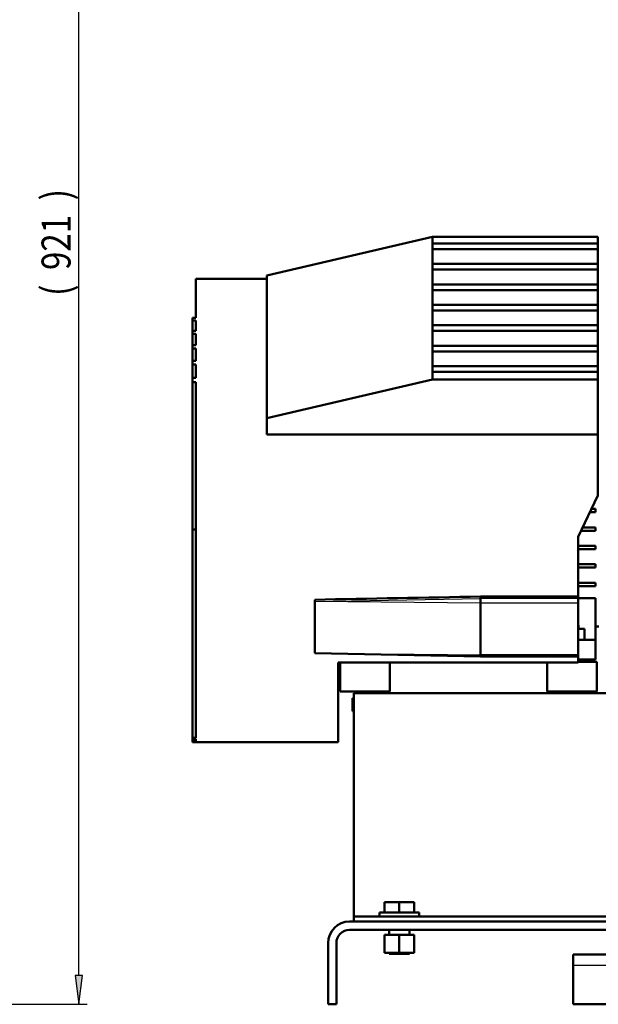
# Model space of a CAD drawing. Extents: x 0 to 594, y 0 to 420.
# Drawn here: x 396 to 466, y 206 to 325 of the extents above; entities that cross this region are included whole.
import ezdxf
from ezdxf.enums import TextEntityAlignment as Align

# ---------------------------------------------------------------- set-up
doc = ezdxf.new("R2010")
doc.units = 0
doc.layers.get('0').update_dxf_attribs({"lineweight": 13})
doc.styles.get("Standard").update_dxf_attribs({"font": 'isocp.shx'})
doc.dimstyles.get("Standard").update_dxf_attribs({"dimtxt": 2.5, "dimasz": 2.5, "dimexe": 1.25, "dimexo": 0.625, "dimtad": 1, "dimtxsty": 'STANDARD', "dimcen": 2.5, "dimadec": 0, "dimazin": 0, "dimtfac": 1, "dimtmove": 0, "dimatfit": 0, "dimfxl": 1, "dimarcsym": 0})

# ---------------------------------------------------------------- blocks, each defined once
blk = doc.blocks.new('*D34')
at = {"color": 7, "lineweight": 25}
for p, q in [((294.288145, 390.471041), (403.884966, 390.471041)), ((402.884966, 209.805417), (402.884966, 387.000985))]:
    blk.add_line(p, q, dxfattribs=at)
at = {"color": 7, "lineweight": 25, "ltscale": 0.240726}
blk.add_line((394.255926, 206.33536), (403.884966, 206.33536), dxfattribs=at)
at = {"color": 7, "lineweight": 25}
for points in [[(403.341802, 387.000985), (402.884966, 390.471041), (402.42813, 387.000985)], [(402.42813, 209.805417), (402.884966, 206.33536), (403.341802, 209.805417)]]:
    blk.add_lwpolyline(points, close=True, dxfattribs=at)
for points in [[(403.341802, 387.000985), (402.884966, 390.471041), (403.341802, 387.000985), (402.42813, 387.000985)], [(402.42813, 209.805417), (402.884966, 206.33536), (402.42813, 209.805417), (403.341802, 209.805417)]]:
    blk.add_solid(points, dxfattribs=at)
for s, p, p2 in [(')', (401.884966, 303.478201), (401.884966, 304.878201)), ('921', (401.884966, 295.078201), (401.884966, 301.728201)), ('(', (401.884966, 291.928201), (401.884966, 293.328201))]:
    blk.add_text(s, height=3.5, rotation=90.000003, dxfattribs=at).set_placement(p, p2, align=Align.FIT)
blk = doc.blocks.new('BLOCK314')
at = {"color": 7, "lineweight": 50}
for p, q in [((-384.98, 437.79), (-484.98, 414.45)), ((-284.98, 437.79), (-384.98, 437.79)), ((-284.98, 433.78), (-384.98, 433.78)), ((-284.98, 430.36), (-384.98, 430.36)), ((-284.98, 421.4), (-384.98, 421.4)), ((-284.98, 417.99), (-384.98, 417.99)), ((-484.98, 412.32), (-527.98, 412.32)), ((-527.98, 412.32), (-527.98, 388.84)), ((-484.98, 414.45), (-484.98, 371.32)), ((-284.98, 409.03), (-384.98, 409.03)), ((-284.98, 405.61), (-384.98, 405.61)), ((-284.98, 396.65), (-384.98, 396.65)), ((-284.98, 393.24), (-384.98, 393.24)), ((-284.98, 384.28), (-384.98, 384.28)), ((-284.98, 380.87), (-384.98, 380.87)), ((-484.98, 371.32), (-484.98, 328.19)), ((-284.98, 371.91), (-384.98, 371.91)), ((-284.98, 368.49), (-384.98, 368.49)), ((-284.98, 359.53), (-384.98, 359.53)), ((-484.98, 328.19), (-384.98, 351.52)), ((-284.98, 356.12), (-384.98, 356.12)), ((-284.98, 351.52), (-384.98, 351.52)), ((-284.98, 351.52), (-284.98, 318.29)), ((-529.98, 349.95), (-529.98, 260.93)), ((-527.98, 349.95), (-527.98, 135.05)), ((-284.98, 318.29), (-484.98, 318.29)), ((-284.98, 318.29), (-284.98, 281.43)), ((-296.98, 256.43), (-284.98, 281.43)), ((-529.98, 260.93), (-529.98, 135.05)), ((-296.98, 256.43), (-296.98, 220.36)), ((-355.98, 220.36), (-296.98, 220.36)), ((-455.98, 217.41), (-455.98, 186.24)), ((-355.98, 185.24), (-355.98, 216.41)), ((-296.98, 185.24), (-296.98, 216.41)), ((-286.48, 194.32), (-286.48, 219.44)), ((-455.98, 186.24), (-355.98, 184.24)), ((-441.98, 180.44), (-296.98, 180.44)), ((-441.98, 180.44), (-441.98, 132.32)), ((-296.98, 184.24), (-355.98, 184.24)), ((-440.75, 163), (-410.75, 163)), ((-257.5, 162), (-432.5, 162)), ((-432.5, 27), (-432.5, 162)), ((-315.67, 163), (-285.67, 163)), ((-441.98, 132.32), (-529.98, 132.32)), ((-441.98, 132.32), (-529.98, 132.32)), ((-435, 24), (-133, 24)), ((-127.5, 27), (-432.5, 27)), ((-435, 19), (-133, 19)), ((-448, -26), (-448, 11)), ((-443, 11), (-443, -26)), ((-125, 4), (-300, 4)), ((-300, -2.5), (-300, -26)), ((-300, -26), (-125, -26))]:
    blk.add_line(p, q, dxfattribs=at)
at = {"color": 7, "lineweight": 50, "ltscale": 0.10026}
for p, q in [((-384.98, 433.78), (-384.98, 437.79)), ((-284.98, 437.79), (-284.98, 433.78))]:
    blk.add_line(p, q, dxfattribs=at)
at = {"color": 7, "lineweight": 50, "ltscale": 0.064905}
blk.add_line((-284.98, 436.37), (-284.98, 433.78), dxfattribs=at)
at = {"color": 7, "lineweight": 50, "ltscale": 0.05}
for p, q in [((-384.98, 431.78), (-384.98, 433.78)), ((-284.98, 433.78), (-284.98, 431.78)), ((-384.98, 419.4), (-384.98, 421.4)), ((-284.98, 421.4), (-284.98, 419.4)), ((-384.98, 407.03), (-384.98, 409.03)), ((-284.98, 409.03), (-284.98, 407.03)), ((-384.98, 394.65), (-384.98, 396.65)), ((-284.98, 396.65), (-284.98, 394.65)), ((-529.98, 388.84), (-527.98, 388.84)), ((-527.98, 387.12), (-529.98, 387.12)), ((-529.98, 381.04), (-527.98, 381.04)), ((-384.98, 382.28), (-384.98, 384.28)), ((-284.98, 384.28), (-284.98, 382.28)), ((-527.98, 379.12), (-529.98, 379.12)), ((-529.98, 372.37), (-527.98, 372.37)), ((-527.98, 370.25), (-529.98, 370.25)), ((-384.98, 369.91), (-384.98, 371.91)), ((-284.98, 371.91), (-284.98, 369.91)), ((-529.98, 362.85), (-527.98, 362.85)), ((-527.98, 360.53), (-529.98, 360.53)), ((-384.98, 357.53), (-384.98, 359.53)), ((-284.98, 359.53), (-284.98, 357.53)), ((-529.98, 352.47), (-527.98, 352.47)), ((-527.98, 349.95), (-529.98, 349.95)), ((-286.48, 271.32), (-286.48, 273.32)), ((-286.48, 262.17), (-286.48, 260.17)), ((-527.98, 260.93), (-529.98, 260.93)), ((-286.48, 251.02), (-286.48, 249.02)), ((-286.48, 239.87), (-286.48, 237.87)), ((-286.48, 228.72), (-286.48, 226.72)), ((-284.48, 202.32), (-286.48, 202.32)), ((-284.48, 202.32), (-286.48, 202.32)), ((-529.98, 135.05), (-527.98, 135.05)), ((-527.98, 134.48), (-529.98, 134.48)), ((-529.98, 133.08), (-527.98, 133.08)), ((-527.98, 132.8), (-529.98, 132.8)), ((-529.98, 132.33), (-527.98, 132.33))]:
    blk.add_line(p, q, dxfattribs=at)
at = {"color": 7, "lineweight": 50, "ltscale": 0.035355}
for p, q in [((-384.98, 430.36), (-384.98, 431.78)), ((-284.98, 431.78), (-284.98, 430.36)), ((-384.98, 417.99), (-384.98, 419.4)), ((-284.98, 419.4), (-284.98, 417.99)), ((-384.98, 405.61), (-384.98, 407.03)), ((-284.98, 407.03), (-284.98, 405.61)), ((-384.98, 393.24), (-384.98, 394.65)), ((-284.98, 394.65), (-284.98, 393.24)), ((-384.98, 380.87), (-384.98, 382.28)), ((-284.98, 382.28), (-284.98, 380.87)), ((-384.98, 368.49), (-384.98, 369.91)), ((-284.98, 369.91), (-284.98, 368.49)), ((-384.98, 356.12), (-384.98, 357.53)), ((-284.98, 357.53), (-284.98, 356.12))]:
    blk.add_line(p, q, dxfattribs=at)
at = {"color": 7, "lineweight": 50, "ltscale": 0.224004}
for p, q in [((-384.98, 421.4), (-384.98, 430.36)), ((-284.98, 430.36), (-284.98, 421.4)), ((-384.98, 409.03), (-384.98, 417.99)), ((-284.98, 417.99), (-284.98, 409.03)), ((-384.98, 396.65), (-384.98, 405.61)), ((-284.98, 405.61), (-284.98, 396.65)), ((-384.98, 384.28), (-384.98, 393.24)), ((-284.98, 393.24), (-284.98, 384.28)), ((-384.98, 371.91), (-384.98, 380.87)), ((-284.98, 380.87), (-284.98, 371.91)), ((-384.98, 359.53), (-384.98, 368.49)), ((-284.98, 368.49), (-284.98, 359.53))]:
    blk.add_line(p, q, dxfattribs=at)
at = {"color": 7, "lineweight": 50, "ltscale": 0.043009}
blk.add_line((-529.98, 388.84), (-529.98, 387.12), dxfattribs=at)
at = {"color": 7, "lineweight": 50, "ltscale": 0.151895}
for p, q in [((-529.98, 387.12), (-529.98, 381.04)), ((-527.98, 387.12), (-527.98, 381.04))]:
    blk.add_line(p, q, dxfattribs=at)
at = {"color": 7, "lineweight": 50, "ltscale": 0.048087}
blk.add_line((-529.98, 381.04), (-529.98, 379.12), dxfattribs=at)
at = {"color": 7, "lineweight": 50, "ltscale": 0.168555}
for p, q in [((-529.98, 379.12), (-529.98, 372.37)), ((-527.98, 379.12), (-527.98, 372.37))]:
    blk.add_line(p, q, dxfattribs=at)
at = {"color": 7, "lineweight": 50, "ltscale": 0.053033}
blk.add_line((-529.98, 372.37), (-529.98, 370.25), dxfattribs=at)
at = {"color": 7, "lineweight": 50, "ltscale": 0.184998}
for p, q in [((-529.98, 370.25), (-529.98, 362.85)), ((-527.98, 370.25), (-527.98, 362.85))]:
    blk.add_line(p, q, dxfattribs=at)
at = {"color": 7, "lineweight": 50, "ltscale": 0.057979}
blk.add_line((-529.98, 362.85), (-529.98, 360.53), dxfattribs=at)
at = {"color": 7, "lineweight": 50, "ltscale": 0.201658}
for p, q in [((-529.98, 360.53), (-529.98, 352.47)), ((-527.98, 360.53), (-527.98, 352.47))]:
    blk.add_line(p, q, dxfattribs=at)
at = {"color": 7, "lineweight": 50, "ltscale": 0.063057}
blk.add_line((-529.98, 352.47), (-529.98, 349.95), dxfattribs=at)
at = {"color": 7, "lineweight": 50, "ltscale": 0.114905}
for p, q in [((-384.98, 351.52), (-384.98, 356.12)), ((-284.98, 356.12), (-284.98, 351.52))]:
    blk.add_line(p, q, dxfattribs=at)
at = {"color": 7, "lineweight": 50, "ltscale": 0.012503}
blk.add_line((-284.48, 342.32), (-284.98, 342.32), dxfattribs=at)
at = {"color": 7, "lineweight": 50, "ltscale": 0.247277}
blk.add_line((-484.98, 328.19), (-484.98, 318.29), dxfattribs=at)
at = {"color": 7, "lineweight": 50, "ltscale": 0.083723}
blk.add_line((-286.48, 271.32), (-289.83, 271.32), dxfattribs=at)
at = {"color": 7, "lineweight": 50, "ltscale": 0.059723}
blk.add_line((-286.48, 273.32), (-288.87, 273.32), dxfattribs=at)
at = {"color": 7, "lineweight": 50, "ltscale": 0.193523}
blk.add_line((-286.48, 262.17), (-294.22, 262.17), dxfattribs=at)
at = {"color": 7, "lineweight": 50, "ltscale": 0.217521}
blk.add_line((-286.48, 260.17), (-295.18, 260.17), dxfattribs=at)
at = {"color": 7, "lineweight": 50, "ltscale": 0.262501}
for p, q in [((-286.48, 251.02), (-296.98, 251.02)), ((-286.48, 249.02), (-296.98, 249.02)), ((-286.48, 239.87), (-296.98, 239.87)), ((-286.48, 237.87), (-296.98, 237.87)), ((-286.48, 228.72), (-296.98, 228.72)), ((-286.48, 226.72), (-296.98, 226.72)), ((-296.98, 219.44), (-286.48, 219.44)), ((-296.98, 194.32), (-286.48, 194.32))]:
    blk.add_line(p, q, dxfattribs=at)
at = {"color": 7, "lineweight": 50, "ltscale": 0.030449}
for p, q in [((-355.98, 219.15), (-355.98, 220.36)), ((-296.98, 219.15), (-296.98, 220.36))]:
    blk.add_line(p, q, dxfattribs=at)
at = {"color": 7, "lineweight": 25}
for p, q in [((-455.98, 217.41), (-355.98, 219.15)), ((-355.98, 216.41), (-455.98, 217.41)), ((-296.98, 219.15), (-355.98, 219.15)), ((-296.98, 216.41), (-355.98, 216.41)), ((-455.98, 186.24), (-355.98, 185.24)), ((-296.98, 185.24), (-355.98, 185.24)), ((-125, -2.5), (-300, -2.5))]:
    blk.add_line(p, q, dxfattribs=at)
at = {"color": 7, "lineweight": 50, "ltscale": 0.027025}
blk.add_line((-455.98, 218.49), (-455.98, 217.41), dxfattribs=at)
at = {"color": 7, "lineweight": 50, "ltscale": 0.068301}
for p, q in [((-355.98, 219.15), (-355.98, 216.41)), ((-296.98, 219.15), (-296.98, 216.41))]:
    blk.add_line(p, q, dxfattribs=at)
at = {"color": 7, "lineweight": 50, "ltscale": 0.010711}
blk.add_line((-296.67, 203), (-296.98, 203.3), dxfattribs=at)
at = {"color": 7, "lineweight": 50, "ltscale": 0.007562}
blk.add_line((-296.98, 203), (-296.67, 203), dxfattribs=at)
at = {"color": 7, "lineweight": 50, "ltscale": 0.0525}
blk.add_line((-296.67, 200.9), (-296.67, 203), dxfattribs=at)
at = {"color": 7, "lineweight": 50, "ltscale": 0.001393}
blk.add_line((-296.92, 200.9), (-296.98, 200.9), dxfattribs=at)
at = {"color": 7, "lineweight": 50, "ltscale": 0.093819}
blk.add_line((-293.17, 200.9), (-296.92, 200.9), dxfattribs=at)
at = {"color": 7, "lineweight": 50, "ltscale": 0.164386}
for p, q in [((-296.92, 194.32), (-296.92, 200.9)), ((-293.17, 194.32), (-293.17, 200.9))]:
    blk.add_line(p, q, dxfattribs=at)
at = {"color": 7, "lineweight": 50, "ltscale": 0.3}
for p, q in [((-286.48, 182.32), (-286.48, 194.32)), ((-405, 29.5), (-417, 29.5)), ((-393, 29.5), (-405, 29.5))]:
    blk.add_line(p, q, dxfattribs=at)
at = {"color": 7, "lineweight": 50, "ltscale": 0.025}
for p, q in [((-355.98, 185.24), (-355.98, 184.24)), ((-296.98, 185.24), (-296.98, 184.24))]:
    blk.add_line(p, q, dxfattribs=at)
at = {"color": 7, "lineweight": 50, "ltscale": 0.435971}
for p, q in [((-440.75, 163), (-440.75, 180.44)), ((-410.75, 163), (-410.75, 180.44)), ((-315.67, 163), (-315.67, 180.44))]:
    blk.add_line(p, q, dxfattribs=at)
at = {"color": 7, "lineweight": 50, "ltscale": 0.435985}
blk.add_line((-410.75, 163), (-410.75, 180.44), dxfattribs=at)
at = {"color": 7, "lineweight": 50, "ltscale": 0.435983}
blk.add_line((-410.75, 163), (-410.75, 180.44), dxfattribs=at)
at = {"color": 7, "lineweight": 50, "ltscale": 0.435973}
blk.add_line((-410.75, 163), (-410.75, 180.44), dxfattribs=at)
at = {"color": 7, "lineweight": 50, "ltscale": 0.094931}
blk.add_line((-296.98, 184.24), (-296.98, 180.44), dxfattribs=at)
at = {"color": 7, "lineweight": 50, "ltscale": 0.2625}
blk.add_line((-286.48, 182.32), (-296.98, 182.32), dxfattribs=at)
at = {"color": 7, "lineweight": 50, "ltscale": 0.282573}
blk.add_line((-296.98, 181), (-285.67, 181), dxfattribs=at)
at = {"color": 7, "lineweight": 50, "ltscale": 0.033129}
blk.add_line((-296.67, 181), (-296.67, 182.33), dxfattribs=at)
at = {"color": 7, "lineweight": 50, "ltscale": 0.033127}
blk.add_line((-296.67, 181), (-296.67, 182.33), dxfattribs=at)
at = {"color": 7, "lineweight": 50, "ltscale": 0.033117}
blk.add_line((-296.67, 181), (-296.67, 182.32), dxfattribs=at)
at = {"color": 7, "lineweight": 50, "ltscale": 0.033114}
blk.add_line((-296.67, 181), (-296.67, 182.32), dxfattribs=at)
at = {"color": 7, "lineweight": 50, "ltscale": 0.45}
blk.add_line((-285.67, 163), (-285.67, 181), dxfattribs=at)
blk.add_line((-285.67, 163), (-285.67, 181), dxfattribs=at)
blk.add_line((-285.67, 163), (-285.67, 181), dxfattribs=at)
blk.add_line((-285.67, 163), (-285.67, 181), dxfattribs=at)
at = {"color": 7, "lineweight": 50, "ltscale": 0.024999}
for p, q in [((-429.75, 162), (-429.75, 163)), ((-421.75, 162), (-421.75, 163)), ((-304.67, 162), (-304.67, 163)), ((-296.67, 162), (-296.67, 163))]:
    blk.add_line(p, q, dxfattribs=at)
at = {"color": 7, "lineweight": 50, "ltscale": 0.024984}
for p, q in [((-421.75, 162), (-421.75, 163)), ((-296.67, 162), (-296.67, 163))]:
    blk.add_line(p, q, dxfattribs=at)
at = {"color": 7, "lineweight": 50, "ltscale": 0.024987}
for p, q in [((-421.75, 162), (-421.75, 163)), ((-296.67, 162), (-296.67, 163))]:
    blk.add_line(p, q, dxfattribs=at)
at = {"color": 7, "lineweight": 50, "ltscale": 0.024997}
for p, q in [((-421.75, 162), (-421.75, 163)), ((-296.67, 162), (-296.67, 163))]:
    blk.add_line(p, q, dxfattribs=at)
at = {"color": 7, "lineweight": 50, "ltscale": 0.018888}
for p, q in [((-432.5, 159), (-433.26, 159)), ((-433.26, 151.1), (-432.5, 151.1))]:
    blk.add_line(p, q, dxfattribs=at)
at = {"color": 7, "lineweight": 50, "ltscale": 0.1975}
blk.add_line((-433.26, 159), (-433.26, 151.1), dxfattribs=at)
at = {"color": 7, "lineweight": 50, "ltscale": 0.014176}
blk.add_line((-529.98, 135.05), (-529.98, 134.48), dxfattribs=at)
at = {"color": 7, "lineweight": 50, "ltscale": 0.035188}
for p, q in [((-529.98, 134.48), (-529.98, 133.08)), ((-527.98, 134.48), (-527.98, 133.08))]:
    blk.add_line(p, q, dxfattribs=at)
at = {"color": 7, "lineweight": 50, "ltscale": 0.006995}
blk.add_line((-529.98, 133.08), (-529.98, 132.8), dxfattribs=at)
at = {"color": 7, "lineweight": 50, "ltscale": 0.011627}
for p, q in [((-529.98, 132.8), (-529.98, 132.33)), ((-527.98, 132.8), (-527.98, 132.33))]:
    blk.add_line(p, q, dxfattribs=at)
at = {"color": 7, "lineweight": 50, "ltscale": 0.000201}
blk.add_line((-529.98, 132.33), (-529.98, 132.32), dxfattribs=at)
at = {"color": 7, "lineweight": 50, "ltscale": 0.224841}
for p, q in [((-405, 35.8), (-413.99, 35.8)), ((-396.01, 35.8), (-405, 35.8))]:
    blk.add_line(p, q, dxfattribs=at)
at = {"color": 7, "lineweight": 50, "ltscale": 0.1575}
for p, q in [((-413.99, 29.5), (-413.99, 35.8)), ((-405, 29.5), (-405, 35.8)), ((-396.01, 29.5), (-396.01, 35.8))]:
    blk.add_line(p, q, dxfattribs=at)
at = {"color": 7, "lineweight": 50, "ltscale": 0.075}
blk.add_line((-432.5, 27), (-432.5, 24), dxfattribs=at)
at = {"color": 7, "lineweight": 50, "ltscale": 0.0625}
for p, q in [((-417, 27), (-417, 29.5)), ((-393, 27), (-393, 29.5))]:
    blk.add_line(p, q, dxfattribs=at)
at = {"color": 7, "lineweight": 50, "ltscale": 0.075001}
for p, q in [((-411.12, 16), (-411.12, 19)), ((-398.88, 16), (-398.88, 19))]:
    blk.add_line(p, q, dxfattribs=at)
at = {"color": 7, "lineweight": 50, "ltscale": 0.075013}
blk.add_line((-398.88, 16), (-398.88, 19), dxfattribs=at)
at = {"color": 7, "lineweight": 50, "ltscale": 0.075018}
blk.add_line((-398.88, 16), (-398.88, 19), dxfattribs=at)
at = {"color": 7, "lineweight": 50, "ltscale": 0.075006}
blk.add_line((-398.88, 16), (-398.88, 19), dxfattribs=at)
at = {"color": 7, "lineweight": 50, "ltscale": 0.224999}
for p, q in [((-414, 16), (-405, 16)), ((-405, 16), (-396, 16)), ((-414, 5.2), (-405, 5.2)), ((-405, 5.2), (-396, 5.2))]:
    blk.add_line(p, q, dxfattribs=at)
at = {"color": 7, "lineweight": 50, "ltscale": 0.27}
for p, q in [((-414, 16), (-414, 5.2)), ((-405, 16), (-405, 5.2)), ((-396, 16), (-396, 5.2))]:
    blk.add_line(p, q, dxfattribs=at)
at = {"color": 7, "lineweight": 50, "ltscale": 0.0175}
for p, q in [((-411.12, 4.5), (-411.12, 5.2)), ((-398.88, 4.5), (-398.88, 5.2)), ((-398.88, 4.5), (-398.88, 5.2)), ((-398.88, 4.5), (-398.88, 5.2)), ((-398.88, 4.5), (-398.88, 5.2))]:
    blk.add_line(p, q, dxfattribs=at)
at = {"color": 7, "lineweight": 50, "ltscale": 0.152971}
for p, q in [((-411.12, 4.5), (-405, 4.5)), ((-405, 4.5), (-398.88, 4.5))]:
    blk.add_line(p, q, dxfattribs=at)
at = {"color": 7, "lineweight": 50, "ltscale": 0.1625}
blk.add_line((-300, 4), (-300, -2.5), dxfattribs=at)
at = {"color": 7, "lineweight": 50, "ltscale": 0.125}
blk.add_line((-443, -26), (-448, -26), dxfattribs=at)
at = {"color": 7, "lineweight": 50}
for centre, radius, start, end in [((-13133.69, 681196.96), 681096.46, 271.066547, 271.07496), ((-435, 11), 13, 90, 180), ((-435, 11), 8, 90, 180)]:
    blk.add_arc(centre, radius, start, end, dxfattribs=at)

msp = doc.modelspace()

# ---------------------------------------------------------------- block references
at = {"lineweight": 0, "xscale": 0.2, "yscale": 0.2, "zscale": 0.2}
msp.add_blockref('BLOCK314', (522.6129, 211.5354), dxfattribs=at)

# ---------------------------------------------------------------- dimensions: what is measured, and where the dimension line sits
at = {"color": 0, "lineweight": 0}
dim = msp.add_linear_dim(base=(402.885, 206.3354), p1=(294.2881, 390.471), p2=(394.2559, 206.3354), angle=269.998569, text='(<>)', dimstyle='STANDARD', override={"dimlfac": 5}, dxfattribs=at)
dim.commit()
dim.dimension.update_dxf_attribs({"geometry": '*D34', "text_midpoint": (402.885, 298.4032), "dimtype": 160, "oblique_angle": 89.999523})

doc.saveas('drawing.dxf')
